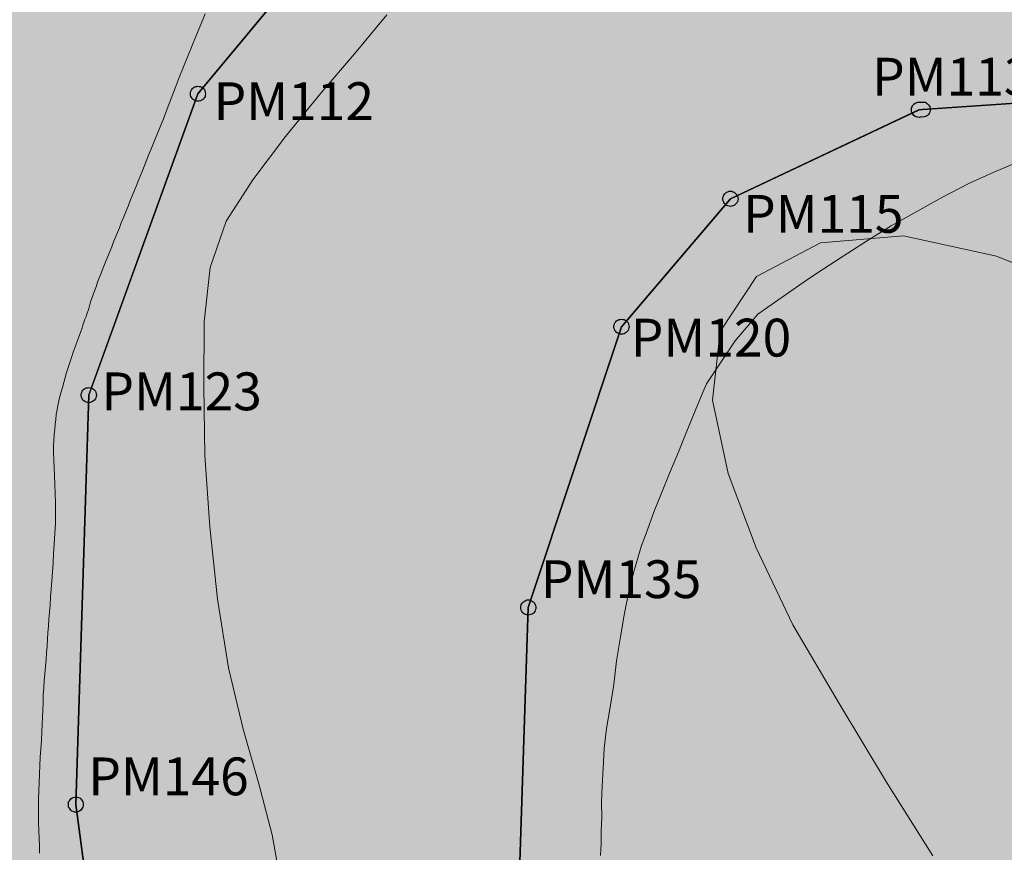
# Model space of a CAD drawing. Extents: x 497737 to 498987, y 1832160 to 1832970.
# Drawn here: x 498553 to 498592, y 1832743 to 1832777 of the extents above; entities that cross this region are included whole.
import ezdxf

# ---------------------------------------------------------------- set-up
doc = ezdxf.new("R2010")
doc.units = 0
doc.header["$MEASUREMENT"] = 0
for name, color, linetype in [('0BUFER', 7, 'Continuous'), ('0MM', 7, 'Continuous'), ('0TODAS1K', 7, 'Continuous'), ('0VERT1', 7, 'Continuous'), ('1VERTICE', 7, 'Continuous'), ('ARBOLES', 90, 'Continuous'), ('CURVA MAESTRA', 17, 'Continuous'), ('ESTERO', 7, 'Continuous')]:
    doc.layers.add(name, color=color, linetype=linetype)
doc.styles.add('WMF-Times New Roman0', font='TIMES.TTF')
doc.linetypes.add('ZIGZAG', pattern='A,0.00254,-5.08,[131,ltypeshp.shx,S=5.08,R=0,X=-5.08,Y=0],-10.16,[131,ltypeshp.shx,S=5.08,R=180,X=5.08,Y=0],-5.08', length=20.32254)

msp = doc.modelspace()

# ---------------------------------------------------------------- hatches: boundary and pattern name
at = {"linetype": 'Continuous'}
for color, points in [(131, [(498563.78, 1832680.89), (498567.23, 1832663.27), (498567.48, 1832654.16), (498569.33, 1832644.16), (498565.42, 1832631.63), (498559.84, 1832619.47), (498548.83, 1832608.04), (498544.08, 1832604.38), (498537.12, 1832602.55), (498523.21, 1832596.54), (498513.89, 1832594.36), (498504.85, 1832590.02), (498496.09, 1832587.38), (498472.79, 1832576.21), (498460.63, 1832573.62), (498440.65, 1832566.45), (498432.04, 1832564.15), (498415.95, 1832557.06), (498411.09, 1832553.64), (498398.26, 1832547.7), (498364.61, 1832528.01), (498348.49, 1832521.59), (498342.47, 1832519.93), (498318.52, 1832517.61), (498306.3, 1832518.99), (498263.82, 1832532.9), (498245.07, 1832540.78), (498237.38, 1832545.17), (498205.33, 1832574.71), (498198.5, 1832583.91), (498192.94, 1832589.52), (498191.06, 1832595.18), (498191.9, 1832597.54), (498194.76, 1832598.7), (498203.1, 1832595.28), (498225.09, 1832576.7), (498248.39, 1832562.48), (498261.73, 1832553.08), (498272.47, 1832550.39), (498284.62, 1832550.47), (498302.02, 1832555.62), (498298.08, 1832565.82), (498304.24, 1832580.69), (498325.6, 1832605.77), (498334.49, 1832613.84), (498342.72, 1832619.52), (498350.72, 1832627.3), (498381.34, 1832656.79), (498386.4, 1832665), (498394.29, 1832673.1), (498398.53, 1832673.95), (498408.17, 1832670.35), (498418.26, 1832668.04), (498427.16, 1832669.9), (498433.76, 1832673.13), (498440.83, 1832679.18), (498444.07, 1832684.27), (498455.36, 1832692.91), (498467.69, 1832704.24), (498477.34, 1832709.78), (498490.36, 1832719.26), (498497.83, 1832728.48), (498503.88, 1832737.72), (498509.62, 1832750.61), (498508.79, 1832759.19), (498510.04, 1832766.69), (498508.61, 1832778.05), (498507.78, 1832780.5), (498500.68, 1832789.71), (498489.98, 1832816.31), (498487.12, 1832826.66), (498485.55, 1832837.92), (498486.21, 1832843.78), (498490.17, 1832853.31), (498498.74, 1832864.06), (498510.53, 1832872.18), (498514.48, 1832873.77), (498548.06, 1832876.8), (498571.99, 1832881.92), (498590.99, 1832896.23), (498596.63, 1832898.75), (498606.09, 1832900.6), (498615.39, 1832909.31), (498628.49, 1832917.07), (498636.8, 1832925.13), (498620.57, 1832930.6), (498616.42, 1832927.51), (498608.18, 1832923.82), (498601.77, 1832919.94), (498595.55, 1832915.07), (498591.44, 1832910.67), (498580.28, 1832902.25), (498573.15, 1832897.29), (498563.42, 1832892.34), (498558.3, 1832890.7), (498549.54, 1832889.59), (498527.28, 1832891.41), (498516.36, 1832895.88), (498503.51, 1832906.61), (498471.53, 1832921.96), (498466.15, 1832925.71), (498465.81, 1832928.42), (498467.01, 1832931.4), (498469.52, 1832934.12), (498457.34, 1832934.12), (498449.26, 1832929.72), (498444.32, 1832928.62), (498439.4, 1832929.34), (498436.53, 1832927.06), (498437.13, 1832924.49), (498441.44, 1832920.76), (498476.95, 1832907.05), (498479.53, 1832905.06), (498482.22, 1832900.62), (498484.14, 1832894.3), (498479.09, 1832866.19), (498477.8, 1832853.47), (498477.1, 1832844.95), (498477.43, 1832837.57), (498480.33, 1832819.96), (498483.67, 1832812.75), (498497.75, 1832788.65), (498504.76, 1832778.51), (498507.87, 1832769.22), (498507.66, 1832760.67), (498506.08, 1832752.7), (498503.22, 1832743), (498499.14, 1832734.28), (498490.37, 1832726.11), (498483.49, 1832722.32), (498476.46, 1832716.93), (498467.82, 1832712.22), (498439.92, 1832688.09), (498433.54, 1832683.75), (498420.96, 1832679.63), (498412.97, 1832679.66), (498406.27, 1832682.12), (498397.69, 1832680.39), (498390.92, 1832683.08), (498389.37, 1832689), (498386.59, 1832709.46), (498383.72, 1832718.38), (498381.22, 1832731.07), (498380.91, 1832737.91), (498383.48, 1832747.48), (498382, 1832749.61), (498376.44, 1832752.65), (498370.82, 1832760.91), (498368.57, 1832762.59), (498366.6, 1832760.58), (498366.6, 1832759.37), (498370.36, 1832755.54), (498377.24, 1832746.05), (498368.51, 1832736), (498365.37, 1832734.05), (498355.26, 1832730.17), (498352.78, 1832727.89), (498352.42, 1832725.89), (498368.03, 1832733.23), (498369.84, 1832733.56), (498372.92, 1832732.2), (498376.21, 1832726.79), (498376.76, 1832719.41), (498381.6, 1832707.27), (498383.55, 1832698.28), (498385.01, 1832692.73), (498386.03, 1832683.37), (498385.2, 1832675.94), (498381.42, 1832667.96), (498367.78, 1832655.08), (498350.69, 1832640.93), (498345.79, 1832634.13), (498342.09, 1832631.89), (498336.61, 1832630.43), (498331.37, 1832623.47), (498326.4, 1832618.88), (498306.45, 1832604.37), (498301.98, 1832600.23), (498295.77, 1832591.11), (498292.81, 1832578.02), (498290.76, 1832573.74), (498283.07, 1832565.16), (498277.73, 1832562.16), (498273.39, 1832562.2), (498263.86, 1832564.03), (498254.33, 1832569.11), (498248.9, 1832573.75), (498237.63, 1832580.78), (498223.11, 1832593.2), (498215.91, 1832600.72), (498210.63, 1832604.07), (498200.15, 1832608.22), (498192.5, 1832609.72), (498182.53, 1832607.2), (498180.61, 1832607.67), (498172.88, 1832612.76), (498154.97, 1832628.39), (498122.25, 1832648.02), (498106.6, 1832654.73), (498105.04, 1832657.33), (498099.7, 1832656.34), (498085.4, 1832656.34), (498083.53, 1832626.17), (498086.43, 1832626.99), (498092.32, 1832625.77), (498105.23, 1832619.83), (498111.87, 1832622.49), (498116.94, 1832622.62), (498127, 1832618.53), (498138.36, 1832610.35), (498144.92, 1832607.32), (498154.1, 1832599.87), (498167.64, 1832582.22), (498172.9, 1832574.16), (498178.51, 1832568.78), (498187.95, 1832554.5), (498193.37, 1832550.06), (498202.31, 1832544.79), (498208.3, 1832539.24), (498243.59, 1832514.22), (498252.26, 1832510.39), (498265.8, 1832506.85), (498307.46, 1832491.01), (498314.36, 1832489.2), (498323.86, 1832488.68), (498332.4, 1832490.9), (498340.07, 1832493.94), (498349.87, 1832495.61), (498359.96, 1832499.16), (498395.01, 1832516.04), (498418.6, 1832533.54), (498440.84, 1832543.99), (498474.86, 1832554.14), (498483.05, 1832557.62), (498490.47, 1832562.15), (498515.66, 1832568.67), (498534.25, 1832574.85), (498564.58, 1832594.71), (498573.91, 1832606.72), (498580.84, 1832621.88), (498584.7, 1832636.74), (498586.16, 1832647.17), (498587.02, 1832663.21), (498583.86, 1832683.63), (498572.17, 1832735.42), (498572.75, 1832753.2), (498576.45, 1832764.34), (498580.77, 1832769.41), (498588.25, 1832772.94), (498604.11, 1832774.03), (498619.16, 1832771.69), (498629.48, 1832767.49), (498635.77, 1832763.18), (498641.25, 1832756.62), (498646.35, 1832745.02), (498650.33, 1832708.45), (498648.93, 1832692.94), (498645.88, 1832682.53), (498642.1, 1832662.67), (498637.77, 1832647.15), (498632.64, 1832618.9), (498627.28, 1832602.89), (498625.34, 1832593.23), (498623.86, 1832563.55), (498624.66, 1832548.91), (498626.78, 1832533.4), (498632.75, 1832514.17), (498647.71, 1832492.68), (498665.42, 1832474.45), (498672.99, 1832464.92), (498684.68, 1832454.06), (498694.7, 1832447.71), (498705.24, 1832436.89), (498709.85, 1832430.24), (498718.95, 1832421.32), (498723.83, 1832414.93), (498727.66, 1832408.11), (498726.08, 1832401.84), (498726.46, 1832396.23), (498725.37, 1832394.77), (498710.94, 1832390.21), (498700.72, 1832388.28), (498693.35, 1832389.27), (498686.42, 1832391.3), (498674.13, 1832392.11), (498658.66, 1832397.12), (498651.98, 1832396.81), (498645.47, 1832398.66), (498635.41, 1832395.83), (498633.76, 1832396.38), (498632.78, 1832398.81), (498631.29, 1832399.09), (498621.8, 1832395.72), (498615.91, 1832399.74), (498602.63, 1832401.58), (498595.38, 1832407.8), (498590.68, 1832409.99), (498578.26, 1832407.23), (498569.66, 1832407.82), (498551.98, 1832404.63), (498532.8, 1832397.63), (498520.27, 1832390.19), (498519.83, 1832388.19), (498521.74, 1832384.89), (498521.91, 1832382.54), (498525.2, 1832379.76), (498531.49, 1832377.39), (498539.55, 1832378.94), (498543.39, 1832378.45), (498556.77, 1832372.9), (498562.43, 1832367.61), (498566.62, 1832364.89), (498589.39, 1832355.25), (498599.52, 1832352.67), (498618.51, 1832345.59), (498629.53, 1832343.32), (498630.42, 1832343.83), (498630.34, 1832345.88), (498626.82, 1832353.75), (498626.5, 1832356.74), (498627.79, 1832360.7), (498630.94, 1832362.3), (498634.51, 1832361.69), (498652.62, 1832354.13), (498666.4, 1832345.79), (498677.96, 1832336.65), (498683.33, 1832329.41), (498685.65, 1832328.1), (498710.03, 1832324.82), (498726.21, 1832326.56), (498745.21, 1832325.3), (498752.71, 1832324), (498762.93, 1832320.05), (498773.01, 1832315), (498790.01, 1832308.67), (498798.77, 1832304.05), (498819.91, 1832302.65), (498825.25, 1832301.5), (498825.25, 1832396.63), (498807.65, 1832397.92), (498781.22, 1832395.19), (498776.43, 1832398.19), (498771.15, 1832398.73), (498768.9, 1832400.89), (498767.55, 1832405.1), (498763.49, 1832411.73), (498751.1, 1832418.9), (498737.55, 1832431.68), (498716.72, 1832453.78), (498700.47, 1832468.55), (498675.6, 1832493.29), (498654.01, 1832518.38), (498646.31, 1832532.28), (498643.2, 1832541.22), (498640.84, 1832565.51), (498643.36, 1832586.04), (498646.22, 1832596.06), (498648.22, 1832611.9), (498651.59, 1832627.61), (498655.03, 1832638.27), (498660.84, 1832671.33), (498667.94, 1832699.13), (498668.45, 1832703.46), (498668.57, 1832709.98), (498666.5, 1832722.01), (498667.84, 1832749.61), (498667.26, 1832755.55), (498664.25, 1832767.94), (498659.25, 1832776.19), (498651.77, 1832778.05), (498647.95, 1832785.36), (498644.74, 1832787.75), (498629.06, 1832794.34), (498624.11, 1832795.58), (498613.84, 1832796.35), (498607.89, 1832798), (498604.52, 1832797.26), (498598.31, 1832798.5), (498587.35, 1832798), (498581.29, 1832795.46), (498571.46, 1832787.79), (498559.65, 1832773.58), (498555.32, 1832761.63), (498554.8, 1832745.39), (498557.97, 1832721.63), (498559.21, 1832701.4)]), (254, [(498636.8, 1832925.13), (498655.59, 1832918.29), (498652.12, 1832912.27), (498642.42, 1832902.71), (498627.46, 1832893.22), (498618.94, 1832885.28), (498612.93, 1832881.81), (498601.22, 1832878.89), (498581.99, 1832864.6), (498576.17, 1832862.36), (498552.24, 1832857.25), (498519.62, 1832854.15), (498512.53, 1832849.27), (498507.56, 1832843.04), (498505.77, 1832838.73), (498506.75, 1832830.72), (498508.95, 1832822.73), (498518.21, 1832799.73), (498523.62, 1832792.7), (498526.71, 1832786.94), (498528.45, 1832780.55), (498529.88, 1832769.2), (498528.95, 1832758.49), (498529.31, 1832747.14), (498527.89, 1832742.49), (498520.61, 1832726.75), (498513.37, 1832715.9), (498502.13, 1832703.09), (498489.11, 1832693.61), (498479.58, 1832688.01), (498468.89, 1832678.18), (498459.03, 1832670.54), (498453.84, 1832664), (498445.29, 1832657.31), (498442.54, 1832655.16), (498431.25, 1832650.33), (498421.73, 1832648.34), (498414.79, 1832648.34), (498401.58, 1832651.5), (498395.22, 1832642.39), (498356.67, 1832605.19), (498346.95, 1832598.14), (498339.99, 1832591.82), (498321.51, 1832570.12), (498319.63, 1832565.56), (498321.72, 1832559.1), (498322.02, 1832555.62), (498320.82, 1832548.78), (498317.34, 1832542.77), (498312.23, 1832538.45), (498318.68, 1832537.72), (498338.82, 1832539.67), (498342.11, 1832540.58), (498355.8, 1832546.03), (498388.16, 1832564.96), (498401.05, 1832571.03), (498407.89, 1832575.37), (498423.98, 1832582.45), (498435.93, 1832585.76), (498453.86, 1832592.44), (498466.29, 1832595.28), (498487.45, 1832605.41), (498497.59, 1832608.72), (498509.34, 1832613.83), (498516.91, 1832615.6), (498535.45, 1832622.98), (498543.08, 1832630.9), (498548.76, 1832645.4), (498547.49, 1832653.59), (498547.27, 1832661.27), (498544.49, 1832676.99), (498539.69, 1832697.05), (498538.06, 1832719.7), (498534.98, 1832742.74), (498535.33, 1832762.26), (498536.51, 1832768.44), (498540.85, 1832780.39), (498544.27, 1832786.36), (498559.16, 1832803.56), (498568.99, 1832811.23), (498579.62, 1832816.44), (498583.88, 1832817.7), (498597.4, 1832818.48), (498611.36, 1832817.7), (498617.29, 1832816.15), (498628.98, 1832814.98), (498636.8, 1832812.78), (498652.49, 1832806.19), (498660.8, 1832800.68), (498665.35, 1832795.21), (498672.1, 1832791.51), (498676.35, 1832786.56), (498681.35, 1832778.3), (498683.68, 1832772.66), (498687.17, 1832757.47), (498687.69, 1832750.29), (498686.58, 1832723.24), (498688.57, 1832709.62), (498688.41, 1832702.49), (498687.81, 1832696.79), (498680.41, 1832667.12), (498674.72, 1832634.8), (498670.94, 1832622.43), (498667.96, 1832608.53), (498666.06, 1832593.54), (498663.02, 1832582.06), (498660.96, 1832565.26), (498662.88, 1832545.53), (498664.64, 1832540.46), (498670.51, 1832529.87), (498690.25, 1832506.92), (498714.26, 1832483.05), (498731.28, 1832467.5), (498751.7, 1832445.83), (498763.13, 1832435.04), (498776.35, 1832427.05), (498778.81, 1832424.59), (498783.9, 1832416.69), (498785.87, 1832415.77), (498809.11, 1832417.86), (498825.25, 1832416.64), (498825.25, 1832396.63), (498807.65, 1832397.92), (498781.22, 1832395.19), (498776.43, 1832398.19), (498771.15, 1832398.73), (498768.9, 1832400.89), (498767.55, 1832405.1), (498763.49, 1832411.73), (498751.1, 1832418.9), (498737.55, 1832431.68), (498716.72, 1832453.78), (498700.47, 1832468.55), (498675.6, 1832493.29), (498654.01, 1832518.38), (498646.31, 1832532.28), (498643.2, 1832541.22), (498640.84, 1832565.51), (498643.36, 1832586.04), (498646.22, 1832596.06), (498648.22, 1832611.9), (498651.59, 1832627.61), (498655.03, 1832638.27), (498660.84, 1832671.33), (498667.94, 1832699.13), (498668.45, 1832703.46), (498668.57, 1832709.98), (498666.5, 1832722.01), (498667.84, 1832749.61), (498667.26, 1832755.55), (498664.25, 1832767.94), (498659.25, 1832776.19), (498651.77, 1832778.05), (498647.95, 1832785.36), (498644.74, 1832787.75), (498629.06, 1832794.34), (498624.11, 1832795.58), (498613.84, 1832796.35), (498607.89, 1832798), (498604.52, 1832797.26), (498598.31, 1832798.5), (498587.35, 1832798), (498581.29, 1832795.46), (498571.46, 1832787.79), (498559.65, 1832773.58), (498555.32, 1832761.63), (498554.8, 1832745.39), (498557.97, 1832721.63), (498559.21, 1832701.4), (498563.78, 1832680.89), (498567.23, 1832663.27), (498567.48, 1832654.16), (498569.33, 1832644.16), (498565.42, 1832631.63), (498559.84, 1832619.47), (498548.83, 1832608.04), (498544.08, 1832604.38), (498537.12, 1832602.55), (498523.21, 1832596.54), (498513.89, 1832594.36), (498504.85, 1832590.02), (498496.09, 1832587.38), (498472.79, 1832576.21), (498460.63, 1832573.62), (498440.65, 1832566.45), (498432.04, 1832564.15), (498415.95, 1832557.06), (498411.09, 1832553.64), (498398.26, 1832547.7), (498364.61, 1832528.01), (498348.49, 1832521.59), (498342.47, 1832519.93), (498318.52, 1832517.61), (498306.3, 1832518.99), (498263.82, 1832532.9), (498251.3, 1832538.16), (498245.07, 1832540.78), (498237.38, 1832545.17), (498205.33, 1832574.71), (498198.5, 1832583.91), (498192.94, 1832589.52), (498191.06, 1832595.18), (498191.9, 1832597.54), (498194.76, 1832598.7), (498203.1, 1832595.28), (498225.09, 1832576.7), (498248.39, 1832562.48), (498261.73, 1832553.08), (498272.47, 1832550.39), (498284.62, 1832550.47), (498289.64, 1832551.96), (498302.02, 1832555.62), (498298.08, 1832565.82), (498304.24, 1832580.69), (498325.6, 1832605.77), (498334.49, 1832613.84), (498342.72, 1832619.52), (498381.34, 1832656.79), (498386.4, 1832665), (498394.29, 1832673.1), (498398.53, 1832673.95), (498408.17, 1832670.35), (498418.26, 1832668.04), (498423.67, 1832669.17), (498427.16, 1832669.9), (498433.76, 1832673.13), (498440.83, 1832679.18), (498444.07, 1832684.27), (498455.36, 1832692.91), (498467.69, 1832704.24), (498477.34, 1832709.78), (498490.36, 1832719.26), (498497.83, 1832728.48), (498503.88, 1832737.72), (498509.62, 1832750.61), (498508.79, 1832759.19), (498510.04, 1832766.69), (498508.61, 1832778.05), (498507.78, 1832780.5), (498500.68, 1832789.71), (498489.98, 1832816.31), (498487.12, 1832826.66), (498485.55, 1832837.92), (498486.21, 1832843.78), (498490.17, 1832853.31), (498498.74, 1832864.06), (498510.53, 1832872.18), (498514.48, 1832873.77), (498548.06, 1832876.8), (498571.99, 1832881.92), (498590.99, 1832896.23), (498596.63, 1832898.75), (498606.09, 1832900.6), (498615.39, 1832909.31), (498628.49, 1832917.07)]), (174, [(498559.65, 1832773.28), (498559.6, 1832773.28), (498559.55, 1832773.3), (498559.5, 1832773.32), (498559.46, 1832773.35), (498559.42, 1832773.38), (498559.39, 1832773.43), (498559.37, 1832773.47), (498559.35, 1832773.52), (498559.35, 1832773.58), (498559.35, 1832773.63), (498559.37, 1832773.68), (498559.39, 1832773.73), (498559.42, 1832773.77), (498559.46, 1832773.81), (498559.5, 1832773.84), (498559.55, 1832773.86), (498559.6, 1832773.87), (498559.65, 1832773.88), (498559.7, 1832773.87), (498559.75, 1832773.86), (498559.8, 1832773.84), (498559.84, 1832773.81), (498559.88, 1832773.77), (498559.91, 1832773.73), (498559.93, 1832773.68), (498559.94, 1832773.63), (498559.95, 1832773.58), (498559.94, 1832773.52), (498559.93, 1832773.47), (498559.91, 1832773.43), (498559.88, 1832773.38), (498559.84, 1832773.35), (498559.8, 1832773.32), (498559.75, 1832773.3), (498559.7, 1832773.28)]), (174, [(498588.25, 1832772.64), (498588.19, 1832772.65), (498588.14, 1832772.66), (498588.1, 1832772.68), (498588.05, 1832772.71), (498588.02, 1832772.75), (498587.99, 1832772.79), (498587.96, 1832772.84), (498587.95, 1832772.89), (498587.95, 1832772.94), (498587.95, 1832773), (498587.96, 1832773.05), (498587.99, 1832773.09), (498588.02, 1832773.14), (498588.05, 1832773.17), (498588.1, 1832773.2), (498588.14, 1832773.22), (498588.19, 1832773.24), (498588.25, 1832773.24), (498588.3, 1832773.24), (498588.34, 1832773.25), (498588.39, 1832773.25), (498588.45, 1832773.25), (498588.5, 1832773.24), (498588.54, 1832773.21), (498588.59, 1832773.18), (498588.62, 1832773.15), (498588.65, 1832773.1), (498588.68, 1832773.06), (498588.69, 1832773.01), (498588.69, 1832772.95), (498588.69, 1832772.9), (498588.68, 1832772.85), (498588.65, 1832772.8), (498588.62, 1832772.76), (498588.59, 1832772.72), (498588.54, 1832772.69), (498588.5, 1832772.67), (498588.45, 1832772.66), (498588.39, 1832772.65), (498588.34, 1832772.66), (498588.3, 1832772.65)]), (174, [(498580.77, 1832769.11), (498580.72, 1832769.12), (498580.67, 1832769.13), (498580.62, 1832769.15), (498580.58, 1832769.18), (498580.54, 1832769.22), (498580.51, 1832769.26), (498580.49, 1832769.31), (498580.47, 1832769.36), (498580.47, 1832769.41), (498580.47, 1832769.46), (498580.49, 1832769.51), (498580.51, 1832769.56), (498580.54, 1832769.6), (498580.58, 1832769.64), (498580.62, 1832769.67), (498580.67, 1832769.69), (498580.72, 1832769.71), (498580.77, 1832769.71), (498580.82, 1832769.71), (498580.87, 1832769.69), (498580.92, 1832769.67), (498580.96, 1832769.64), (498581, 1832769.6), (498581.03, 1832769.56), (498581.05, 1832769.51), (498581.06, 1832769.46), (498581.07, 1832769.41), (498581.06, 1832769.36), (498581.05, 1832769.31), (498581.03, 1832769.26), (498581, 1832769.22), (498580.96, 1832769.18), (498580.92, 1832769.15), (498580.87, 1832769.13), (498580.82, 1832769.12)]), (174, [(498576.45, 1832764.04), (498576.39, 1832764.04), (498576.34, 1832764.06), (498576.3, 1832764.08), (498576.25, 1832764.11), (498576.22, 1832764.15), (498576.19, 1832764.19), (498576.17, 1832764.24), (498576.15, 1832764.29), (498576.15, 1832764.34), (498576.15, 1832764.39), (498576.17, 1832764.44), (498576.19, 1832764.49), (498576.22, 1832764.53), (498576.25, 1832764.57), (498576.3, 1832764.6), (498576.34, 1832764.62), (498576.39, 1832764.63), (498576.45, 1832764.64), (498576.5, 1832764.63), (498576.55, 1832764.62), (498576.6, 1832764.6), (498576.64, 1832764.57), (498576.68, 1832764.53), (498576.71, 1832764.49), (498576.73, 1832764.44), (498576.74, 1832764.39), (498576.75, 1832764.34), (498576.74, 1832764.29), (498576.73, 1832764.24), (498576.71, 1832764.19), (498576.68, 1832764.15), (498576.64, 1832764.11), (498576.6, 1832764.08), (498576.55, 1832764.06), (498576.5, 1832764.04)]), (174, [(498555.32, 1832761.33), (498555.27, 1832761.33), (498555.22, 1832761.35), (498555.17, 1832761.37), (498555.13, 1832761.4), (498555.09, 1832761.43), (498555.06, 1832761.48), (498555.04, 1832761.52), (498555.02, 1832761.57), (498555.02, 1832761.63), (498555.02, 1832761.68), (498555.04, 1832761.73), (498555.06, 1832761.78), (498555.09, 1832761.82), (498555.13, 1832761.86), (498555.17, 1832761.89), (498555.22, 1832761.91), (498555.27, 1832761.92), (498555.32, 1832761.93), (498555.37, 1832761.92), (498555.42, 1832761.91), (498555.47, 1832761.89), (498555.51, 1832761.86), (498555.55, 1832761.82), (498555.58, 1832761.78), (498555.6, 1832761.73), (498555.61, 1832761.68), (498555.62, 1832761.63), (498555.61, 1832761.57), (498555.6, 1832761.52), (498555.58, 1832761.48), (498555.55, 1832761.43), (498555.51, 1832761.4), (498555.47, 1832761.37), (498555.42, 1832761.35), (498555.37, 1832761.33)]), (174, [(498572.75, 1832752.9), (498572.7, 1832752.91), (498572.65, 1832752.92), (498572.6, 1832752.94), (498572.56, 1832752.97), (498572.52, 1832753.01), (498572.49, 1832753.05), (498572.47, 1832753.1), (498572.46, 1832753.15), (498572.45, 1832753.2), (498572.46, 1832753.26), (498572.47, 1832753.31), (498572.49, 1832753.35), (498572.52, 1832753.4), (498572.56, 1832753.43), (498572.6, 1832753.46), (498572.65, 1832753.48), (498572.7, 1832753.5), (498572.75, 1832753.5), (498572.8, 1832753.5), (498572.85, 1832753.48), (498572.9, 1832753.46), (498572.94, 1832753.43), (498572.98, 1832753.4), (498573.01, 1832753.35), (498573.03, 1832753.31), (498573.05, 1832753.26), (498573.05, 1832753.2), (498573.05, 1832753.15), (498573.03, 1832753.1), (498573.01, 1832753.05), (498572.98, 1832753.01), (498572.94, 1832752.97), (498572.9, 1832752.94), (498572.85, 1832752.92), (498572.8, 1832752.91)]), (174, [(498554.8, 1832745.09), (498554.75, 1832745.09), (498554.7, 1832745.11), (498554.65, 1832745.13), (498554.61, 1832745.16), (498554.58, 1832745.2), (498554.55, 1832745.24), (498554.52, 1832745.29), (498554.51, 1832745.34), (498554.51, 1832745.39), (498554.51, 1832745.44), (498554.52, 1832745.49), (498554.55, 1832745.54), (498554.58, 1832745.58), (498554.61, 1832745.62), (498554.66, 1832745.65), (498554.7, 1832745.67), (498554.75, 1832745.68), (498554.8, 1832745.69), (498554.86, 1832745.68), (498554.91, 1832745.67), (498554.96, 1832745.65), (498555, 1832745.62), (498555.03, 1832745.58), (498555.06, 1832745.54), (498555.09, 1832745.49), (498555.1, 1832745.44), (498555.1, 1832745.39), (498555.1, 1832745.34), (498555.09, 1832745.29), (498555.06, 1832745.24), (498555.03, 1832745.2), (498555, 1832745.16), (498554.95, 1832745.13), (498554.91, 1832745.11), (498554.86, 1832745.09)])]:
    msp.add_hatch(color=color, dxfattribs=at).paths.add_polyline_path(points)
h = msp.add_hatch(color=254, dxfattribs=at)
h.paths.add_polyline_path([(498645.37, 1832330.98), (498647.66, 1832333.75), (498655, 1832329.32), (498658.47, 1832326.55), (498650.87, 1832328.75)], flags=16)
h.paths.add_polyline_path([(498083.53, 1832626.17), (498086.43, 1832626.99), (498092.32, 1832625.77), (498105.23, 1832619.83), (498111.87, 1832622.49), (498116.94, 1832622.62), (498127, 1832618.53), (498138.36, 1832610.35), (498144.92, 1832607.32), (498154.1, 1832599.87), (498167.64, 1832582.22), (498172.9, 1832574.16), (498178.51, 1832568.78), (498187.95, 1832554.5), (498193.37, 1832550.06), (498202.31, 1832544.79), (498208.3, 1832539.24), (498243.59, 1832514.22), (498252.26, 1832510.39), (498265.8, 1832506.85), (498307.46, 1832491.01), (498314.36, 1832489.2), (498323.86, 1832488.68), (498332.4, 1832490.9), (498340.07, 1832493.94), (498349.87, 1832495.61), (498359.96, 1832499.16), (498395.01, 1832516.04), (498418.6, 1832533.54), (498440.84, 1832543.99), (498474.86, 1832554.14), (498483.05, 1832557.62), (498490.47, 1832562.15), (498515.66, 1832568.67), (498534.25, 1832574.85), (498558.06, 1832590.44), (498564.58, 1832594.71), (498573.91, 1832606.72), (498580.84, 1832621.88), (498584.7, 1832636.74), (498586.16, 1832647.17), (498587.02, 1832663.21), (498583.86, 1832683.63), (498572.17, 1832735.42), (498572.75, 1832753.2), (498576.45, 1832764.34), (498580.77, 1832769.41), (498588.25, 1832772.94), (498588.39, 1832772.95), (498604.11, 1832774.03), (498619.16, 1832771.69), (498629.48, 1832767.49), (498635.77, 1832763.18), (498641.25, 1832756.62), (498646.35, 1832745.02), (498650.33, 1832708.45), (498648.93, 1832692.94), (498645.88, 1832682.53), (498642.1, 1832662.67), (498637.77, 1832647.15), (498632.64, 1832618.9), (498627.28, 1832602.89), (498625.34, 1832593.23), (498623.86, 1832563.55), (498624.66, 1832548.91), (498626.78, 1832533.4), (498632.75, 1832514.17), (498647.71, 1832492.68), (498665.42, 1832474.45), (498672.99, 1832464.92), (498684.68, 1832454.06), (498694.7, 1832447.71), (498705.24, 1832436.89), (498709.85, 1832430.24), (498718.95, 1832421.32), (498723.83, 1832414.93), (498727.66, 1832408.11), (498726.08, 1832401.84), (498726.46, 1832396.23), (498725.37, 1832394.77), (498710.94, 1832390.21), (498700.72, 1832388.28), (498693.35, 1832389.27), (498686.42, 1832391.3), (498674.13, 1832392.11), (498658.66, 1832397.12), (498651.98, 1832396.81), (498645.47, 1832398.66), (498635.41, 1832395.83), (498633.76, 1832396.38), (498632.78, 1832398.81), (498631.29, 1832399.09), (498621.8, 1832395.72), (498615.91, 1832399.74), (498602.63, 1832401.58), (498597, 1832406.42), (498595.38, 1832407.8), (498590.68, 1832409.99), (498578.26, 1832407.23), (498569.66, 1832407.82), (498551.98, 1832404.63), (498532.8, 1832397.63), (498520.27, 1832390.19), (498519.83, 1832388.19), (498521.74, 1832384.89), (498521.91, 1832382.54), (498525.2, 1832379.76), (498531.49, 1832377.39), (498539.55, 1832378.94), (498543.39, 1832378.45), (498556.77, 1832372.9), (498562.43, 1832367.61), (498566.62, 1832364.89), (498589.39, 1832355.25), (498599.52, 1832352.67), (498618.51, 1832345.59), (498622.81, 1832344.7), (498629.53, 1832343.32), (498630.42, 1832343.83), (498630.34, 1832345.88), (498626.82, 1832353.75), (498626.5, 1832356.74), (498627.79, 1832360.7), (498630.94, 1832362.3), (498634.51, 1832361.69), (498652.62, 1832354.13), (498666.4, 1832345.79), (498677.96, 1832336.65), (498683.33, 1832329.41), (498685.65, 1832328.1), (498710.03, 1832324.82), (498726.21, 1832326.56), (498745.21, 1832325.3), (498752.71, 1832324), (498762.93, 1832320.05), (498773.01, 1832315), (498787.26, 1832309.69), (498790.01, 1832308.67), (498798.77, 1832304.05), (498819.91, 1832302.65), (498825.25, 1832301.5), (498825.25, 1832281.03), (498817.12, 1832282.8), (498793.21, 1832284.38), (498781.83, 1832290.38), (498765.01, 1832296.63), (498754.82, 1832301.74), (498747.34, 1832304.63), (498742.84, 1832305.41), (498726.62, 1832306.49), (498717.68, 1832305.53), (498722.65, 1832303.5), (498730.49, 1832299.29), (498739.83, 1832295.75), (498751.4, 1832293.37), (498764.56, 1832288.85), (498775.95, 1832289.89), (498787.18, 1832285.35), (498790.48, 1832283.35), (498799.29, 1832282.66), (498813.95, 1832278.3), (498825.25, 1832273.17), (498825.25, 1832251.21), (498806.94, 1832259.52), (498795.62, 1832262.88), (498784.17, 1832263.78), (498778.18, 1832267.41), (498772.94, 1832269.53), (498764.16, 1832268.73), (498761.07, 1832269.14), (498746.25, 1832274.01), (498734.23, 1832276.48), (498722.17, 1832281.06), (498714.12, 1832285.38), (498696.9, 1832292.4), (498684.61, 1832296.01), (498680.31, 1832296.83), (498672.83, 1832298.25), (498657.45, 1832306.49), (498644.48, 1832309.72), (498611.68, 1832323.21), (498602.25, 1832325.71), (498592.79, 1832329.5), (498584.04, 1832331.74), (498578, 1832331.79), (498546.63, 1832342.54), (498522.97, 1832353.08), (498511.02, 1832361.88), (498507.75, 1832362.66), (498499.97, 1832362.21), (498494.9, 1832365.46), (498489.15, 1832369.16), (498474.86, 1832371.54), (498470.86, 1832374.42), (498450.61, 1832382.62), (498429.35, 1832386.21), (498420.85, 1832386.06), (498413.14, 1832389.94), (498402.67, 1832388.35), (498397.3, 1832389.32), (498384.48, 1832394.83), (498375.8, 1832401.78), (498364.16, 1832408.08), (498359.47, 1832408.88), (498350.86, 1832407.75), (498338.35, 1832412.5), (498330.86, 1832416.96), (498323.2, 1832417.34), (498307.66, 1832424.12), (498295.49, 1832431.75), (498263.63, 1832444.57), (498243.45, 1832451.49), (498205.14, 1832462.19), (498191.82, 1832467.39), (498185.34, 1832468.75), (498181.93, 1832468.54), (498178.25, 1832469.78), (498177.75, 1832470.74), (498174.03, 1832471.64), (498171.8, 1832471.6), (498166.29, 1832467.64), (498163.66, 1832467.4), (498162.51, 1832468.99), (498160.8, 1832475.29), (498156.17, 1832476.96), (498153.46, 1832476.68), (498143.9, 1832472.61), (498141.14, 1832473.37), (498134.94, 1832476.9), (498131.81, 1832482.71), (498123.93, 1832482.23), (498096.7, 1832492.68), (498083.38, 1832495.72), (498066.25, 1832501.94), (498057.6, 1832505.74), (498047.13, 1832512.38), (498020.38, 1832524.51), (497979.54, 1832540.61), (497963.48, 1832545), (497952.98, 1832549.28), (497944.98, 1832553.18), (497911.06, 1832569.72), (497887.36, 1832576.93), (497848.34, 1832591.93), (497831.78, 1832596.73), (497815.76, 1832599.35), (497793.06, 1832606.44), (497784.58, 1832610.67), (497780.54, 1832611.08), (497760.25, 1832618.86), (497760.25, 1832640.28), (497785.22, 1832630.71), (497790.25, 1832630.2), (497800.55, 1832625.05), (497820.37, 1832618.86), (497836.19, 1832616.27), (497854.72, 1832610.9), (497893.86, 1832595.85), (497918.39, 1832588.4), (497951.28, 1832572.36), (497961.14, 1832567.55), (497969.91, 1832563.98), (497985.86, 1832559.62), (498028.18, 1832542.93), (498056.66, 1832530.01), (498067.03, 1832523.44), (498073.69, 1832520.51), (498089.04, 1832514.94), (498102.54, 1832511.86), (498127.04, 1832502.46), (498131.97, 1832502.66), (498138.67, 1832501.51), (498144.55, 1832498.12), (498147.17, 1832495.58), (498154.34, 1832496.83), (498158.68, 1832497.31), (498167.98, 1832494.17), (498172.35, 1832491.54), (498178.82, 1832491.14), (498186.63, 1832488.51), (498191.29, 1832488.03), (498197.55, 1832486.62), (498211.49, 1832481.18), (498249.39, 1832470.59), (498270.61, 1832463.32), (498304.61, 1832449.64), (498316.13, 1832442.42), (498327.85, 1832437.13), (498336.82, 1832436.68), (498347.08, 1832430.58), (498353.26, 1832428.23), (498359.85, 1832429.1), (498370.77, 1832427.25), (498386.91, 1832418.52), (498394.87, 1832412.13), (498402.96, 1832408.62), (498416.45, 1832410.67), (498425.44, 1832406.14), (498430.85, 1832406.24), (498456.09, 1832401.98), (498480.58, 1832392.05), (498482.74, 1832390.5), (498496.5, 1832388.2), (498500.16, 1832385.85), (498500.14, 1832391.66), (498502.95, 1832400.19), (498507.42, 1832405.51), (498522.6, 1832414.82), (498548.43, 1832424.31), (498566.11, 1832427.5), (498576.74, 1832427.38), (498587.2, 1832429.68), (498594.15, 1832429.68), (498603.8, 1832425.95), (498611.2, 1832420.58), (498619.38, 1832419.43), (498624.27, 1832417.82), (498631.29, 1832419.09), (498639.29, 1832417.7), (498645.47, 1832418.66), (498648.94, 1832418.35), (498654.3, 1832416.94), (498662.14, 1832416.82), (498677.93, 1832411.9), (498687.74, 1832411.25), (498700.19, 1832408.53), (498702.9, 1832409.04), (498695.84, 1832415.96), (498689.75, 1832424.14), (498682.02, 1832432.07), (498671.06, 1832439.41), (498659.37, 1832450.27), (498650.38, 1832461.23), (498631.3, 1832481.25), (498616.33, 1832502.74), (498613.65, 1832508.24), (498607.68, 1832527.47), (498604.89, 1832545.92), (498604.84, 1832546.21), (498603.89, 1832562.45), (498605.73, 1832597.15), (498608.31, 1832609.24), (498613.22, 1832623.89), (498618.1, 1832650.72), (498622.61, 1832667.23), (498626.24, 1832686.27), (498629.19, 1832696.69), (498630.23, 1832708.26), (498626.8, 1832739.79), (498625.61, 1832742.49), (498624.08, 1832745.98), (498619.95, 1832749.77), (498613.78, 1832752.28), (498603.25, 1832753.92), (498593.85, 1832753.28), (498592.65, 1832749.65), (498592.24, 1832737.17), (498603.24, 1832688.57), (498606.78, 1832666.26), (498605.97, 1832644.39), (498604.06, 1832631.72), (498600.2, 1832616.86), (498592.1, 1832598.4), (498580.38, 1832582.44), (498575.53, 1832577.97), (498545.2, 1832558.12), (498540.56, 1832555.88), (498521.97, 1832549.7), (498498.35, 1832543.53), (498490.88, 1832539.22), (498482.69, 1832535.74), (498448, 1832525.25), (498428.91, 1832516.28), (498403.69, 1832498.03), (498366.59, 1832480.29), (498356.5, 1832476.74), (498345.49, 1832474.58), (498328.91, 1832469.32), (498322.77, 1832468.7), (498313.27, 1832469.22), (498300.35, 1832472.31), (498259.7, 1832487.78), (498244.17, 1832492.1), (498232.02, 1832497.91), (498194.79, 1832524.27), (498192.26, 1832527.58), (498180.86, 1832534.39), (498175.27, 1832539.04), (498171.26, 1832543.48), (498163.06, 1832555.89), (498156.14, 1832563.24), (498139.66, 1832585.83), (498134.26, 1832590.22), (498126.69, 1832594.12), (498117.25, 1832600.9), (498114.53, 1832602.01), (498108.71, 1832600.14), (498101.76, 1832600.14), (498086.73, 1832606.32), (498081.49, 1832605.55), (498070.57, 1832606.66), (498067.55, 1832606.97), (498057.04, 1832605.02), (498050.4, 1832605.92), (498021.36, 1832601.03), (498017.64, 1832599.21), (498010.79, 1832598), (498007.32, 1832598.31), (498001.93, 1832600.15), (497961.88, 1832597.56), (497930.43, 1832598.66), (497924.36, 1832599.85), (497916.01, 1832603.29), (497908.75, 1832608.41), (497890.33, 1832612.41), (497874.45, 1832618.24), (497868.82, 1832621.48), (497859.07, 1832629.91), (497855.46, 1832634.21), (497851.17, 1832641.27), (497846.35, 1832656.97), (497841.96, 1832680.64), (497841.75, 1832686.52), (497844.78, 1832708.45), (497849.85, 1832722.43), (497854.64, 1832739.41), (497879.12, 1832798.63), (497886.91, 1832817.48), (497872.44, 1832811.3), (497842.49, 1832793.67), (497827.03, 1832783.58), (497812.27, 1832778.55), (497800.72, 1832777.26), (497785.87, 1832777.35), (497769.79, 1832773.83), (497763.81, 1832773.44), (497760.25, 1832773.88), (497760.25, 1832793.82), (497765.51, 1832793.37), (497783.77, 1832797.36), (497800.84, 1832797.26), (497809.74, 1832798.39), (497819.91, 1832802.27), (497831.66, 1832810.5), (497863.4, 1832829.19), (497881.99, 1832837.12), (497891.66, 1832840.07), (497899.86, 1832837.96), (497902.88, 1832834.64), (497906.74, 1832827.65), (497908.45, 1832822.2), (497908.15, 1832816.5), (497900.59, 1832798.21), (497873.13, 1832731.77), (497868.93, 1832716.38), (497863.58, 1832701.62), (497861.63, 1832684.28), (497866.01, 1832660.62), (497868.73, 1832650.83), (497870.78, 1832647.07), (497874.39, 1832642.77), (497881.48, 1832636.96), (497897.11, 1832631.09), (497897.78, 1832630.96), (497912.14, 1832628.39), (497917.66, 1832626.49), (497920.61, 1832624.87), (497923.66, 1832621.76), (497931.2, 1832618.64), (497960.59, 1832617.52), (498007.42, 1832620.55), (498010.79, 1832618), (498013.95, 1832620.06), (498050.62, 1832626.24), (498057.04, 1832625.02), (498063.84, 1832626.9), (498068.47, 1832627), (498081.49, 1832625.55)])

# ---------------------------------------------------------------- linework, layer by layer
at = {"layer": '0BUFER'}
for points in [[(498571.46, 1832787.79), (498559.65, 1832773.58), (498555.32, 1832761.63), (498554.8, 1832745.39), (498557.97, 1832721.63), (498559.21, 1832701.4), (498563.78, 1832680.89), (498567.23, 1832663.27), (498567.48, 1832654.16), (498569.33, 1832644.16), (498565.42, 1832631.63), (498559.84, 1832619.47), (498548.83, 1832608.04), (498544.08, 1832604.38), (498537.12, 1832602.55), (498523.21, 1832596.54), (498513.89, 1832594.36), (498504.85, 1832590.02), (498496.09, 1832587.38), (498472.79, 1832576.21), (498460.63, 1832573.62), (498440.65, 1832566.45), (498432.04, 1832564.15), (498415.95, 1832557.06)], [(498483.05, 1832557.62), (498490.47, 1832562.15), (498515.66, 1832568.67), (498534.25, 1832574.85), (498558.06, 1832590.44), (498564.58, 1832594.71), (498573.91, 1832606.72), (498580.84, 1832621.88), (498584.7, 1832636.74), (498586.16, 1832647.17), (498587.02, 1832663.21), (498583.86, 1832683.63), (498572.17, 1832735.42), (498572.75, 1832753.2), (498576.45, 1832764.34), (498580.77, 1832769.41), (498588.25, 1832772.94), (498588.39, 1832772.95), (498604.11, 1832774.03)]]:
    msp.add_lwpolyline(points, dxfattribs=at)
at = {"layer": '0MM', "linetype": 'Continuous', "lineweight": 20, "ltscale": 0.09}
for points in [[(498559.65, 1832773.58), (498571.46, 1832787.79)], [(498604.11, 1832774.03), (498588.39, 1832772.95)], [(498555.32, 1832761.63), (498559.65, 1832773.58)], [(498588.25, 1832772.94), (498580.77, 1832769.41)], [(498588.39, 1832772.95), (498588.25, 1832772.94)], [(498580.77, 1832769.41), (498576.45, 1832764.34)], [(498576.45, 1832764.34), (498572.75, 1832753.2)], [(498554.8, 1832745.39), (498555.32, 1832761.63)], [(498572.75, 1832753.2), (498572.17, 1832735.42)], [(498557.97, 1832721.63), (498554.8, 1832745.39)]]:
    msp.add_lwpolyline(points, dxfattribs=at)
at = {"layer": '0TODAS1K', "elevation": 0.007}
for points in [[(498559.649, 1832773.577), (498571.461, 1832787.791)], [(498604.113, 1832774.027), (498588.394, 1832772.953)], [(498555.318, 1832761.627), (498559.649, 1832773.577)], [(498588.246, 1832772.943), (498580.768, 1832769.412)], [(498588.394, 1832772.953), (498588.246, 1832772.943)], [(498580.768, 1832769.412), (498576.447, 1832764.338)], [(498576.447, 1832764.338), (498572.751, 1832753.203)], [(498554.805, 1832745.388), (498555.318, 1832761.627)], [(498572.751, 1832753.203), (498572.167, 1832735.417)], [(498557.975, 1832721.63), (498554.805, 1832745.388)]]:
    msp.add_lwpolyline(points, dxfattribs=at)
at = {"layer": '0VERT1', "color": 174}
for points in [[(498559.65, 1832773.28), (498559.6, 1832773.28), (498559.55, 1832773.3), (498559.5, 1832773.32), (498559.46, 1832773.35), (498559.42, 1832773.38), (498559.39, 1832773.43), (498559.37, 1832773.47), (498559.35, 1832773.52), (498559.35, 1832773.58), (498559.35, 1832773.63), (498559.37, 1832773.68), (498559.39, 1832773.73), (498559.42, 1832773.77), (498559.46, 1832773.81), (498559.5, 1832773.84), (498559.55, 1832773.86), (498559.6, 1832773.87), (498559.65, 1832773.88), (498559.7, 1832773.87), (498559.75, 1832773.86), (498559.8, 1832773.84), (498559.84, 1832773.81), (498559.88, 1832773.77), (498559.91, 1832773.73), (498559.93, 1832773.68), (498559.94, 1832773.63), (498559.95, 1832773.58), (498559.94, 1832773.52), (498559.93, 1832773.47), (498559.91, 1832773.43), (498559.88, 1832773.38), (498559.84, 1832773.35), (498559.8, 1832773.32), (498559.75, 1832773.3), (498559.7, 1832773.28), (498559.65, 1832773.28)], [(498588.25, 1832772.64), (498588.19, 1832772.65), (498588.14, 1832772.66), (498588.1, 1832772.68), (498588.05, 1832772.71), (498588.02, 1832772.75), (498587.99, 1832772.79), (498587.96, 1832772.84), (498587.95, 1832772.89), (498587.95, 1832772.94), (498587.95, 1832773), (498587.96, 1832773.05), (498587.99, 1832773.09), (498588.02, 1832773.14), (498588.05, 1832773.17), (498588.1, 1832773.2), (498588.14, 1832773.22), (498588.19, 1832773.24), (498588.25, 1832773.24), (498588.3, 1832773.24), (498588.3, 1832773.24), (498588.34, 1832773.25), (498588.39, 1832773.25), (498588.45, 1832773.25), (498588.5, 1832773.24), (498588.54, 1832773.21), (498588.59, 1832773.18), (498588.62, 1832773.15), (498588.65, 1832773.1), (498588.68, 1832773.06), (498588.69, 1832773.01), (498588.69, 1832772.95), (498588.69, 1832772.9), (498588.68, 1832772.85), (498588.65, 1832772.8), (498588.62, 1832772.76), (498588.59, 1832772.72), (498588.54, 1832772.69), (498588.5, 1832772.67), (498588.45, 1832772.66), (498588.39, 1832772.65), (498588.34, 1832772.66), (498588.34, 1832772.66), (498588.3, 1832772.65), (498588.25, 1832772.64)], [(498580.77, 1832769.11), (498580.72, 1832769.12), (498580.67, 1832769.13), (498580.62, 1832769.15), (498580.58, 1832769.18), (498580.54, 1832769.22), (498580.51, 1832769.26), (498580.49, 1832769.31), (498580.47, 1832769.36), (498580.47, 1832769.41), (498580.47, 1832769.46), (498580.49, 1832769.51), (498580.51, 1832769.56), (498580.54, 1832769.6), (498580.58, 1832769.64), (498580.62, 1832769.67), (498580.67, 1832769.69), (498580.72, 1832769.71), (498580.77, 1832769.71), (498580.82, 1832769.71), (498580.87, 1832769.69), (498580.92, 1832769.67), (498580.96, 1832769.64), (498581, 1832769.6), (498581.03, 1832769.56), (498581.05, 1832769.51), (498581.06, 1832769.46), (498581.07, 1832769.41), (498581.06, 1832769.36), (498581.05, 1832769.31), (498581.03, 1832769.26), (498581, 1832769.22), (498580.96, 1832769.18), (498580.92, 1832769.15), (498580.87, 1832769.13), (498580.82, 1832769.12), (498580.77, 1832769.11)], [(498576.45, 1832764.04), (498576.39, 1832764.04), (498576.34, 1832764.06), (498576.3, 1832764.08), (498576.25, 1832764.11), (498576.22, 1832764.15), (498576.19, 1832764.19), (498576.17, 1832764.24), (498576.15, 1832764.29), (498576.15, 1832764.34), (498576.15, 1832764.39), (498576.17, 1832764.44), (498576.19, 1832764.49), (498576.22, 1832764.53), (498576.25, 1832764.57), (498576.3, 1832764.6), (498576.34, 1832764.62), (498576.39, 1832764.63), (498576.45, 1832764.64), (498576.5, 1832764.63), (498576.55, 1832764.62), (498576.6, 1832764.6), (498576.64, 1832764.57), (498576.68, 1832764.53), (498576.71, 1832764.49), (498576.73, 1832764.44), (498576.74, 1832764.39), (498576.75, 1832764.34), (498576.74, 1832764.29), (498576.73, 1832764.24), (498576.71, 1832764.19), (498576.68, 1832764.15), (498576.64, 1832764.11), (498576.6, 1832764.08), (498576.55, 1832764.06), (498576.5, 1832764.04), (498576.45, 1832764.04)], [(498555.32, 1832761.33), (498555.27, 1832761.33), (498555.22, 1832761.35), (498555.17, 1832761.37), (498555.13, 1832761.4), (498555.09, 1832761.43), (498555.06, 1832761.48), (498555.04, 1832761.52), (498555.02, 1832761.57), (498555.02, 1832761.63), (498555.02, 1832761.68), (498555.04, 1832761.73), (498555.06, 1832761.78), (498555.09, 1832761.82), (498555.13, 1832761.86), (498555.17, 1832761.89), (498555.22, 1832761.91), (498555.27, 1832761.92), (498555.32, 1832761.93), (498555.37, 1832761.92), (498555.42, 1832761.91), (498555.47, 1832761.89), (498555.51, 1832761.86), (498555.55, 1832761.82), (498555.58, 1832761.78), (498555.6, 1832761.73), (498555.61, 1832761.68), (498555.62, 1832761.63), (498555.61, 1832761.57), (498555.6, 1832761.52), (498555.58, 1832761.48), (498555.55, 1832761.43), (498555.51, 1832761.4), (498555.47, 1832761.37), (498555.42, 1832761.35), (498555.37, 1832761.33), (498555.32, 1832761.33)], [(498572.75, 1832752.9), (498572.7, 1832752.91), (498572.65, 1832752.92), (498572.6, 1832752.94), (498572.56, 1832752.97), (498572.52, 1832753.01), (498572.49, 1832753.05), (498572.47, 1832753.1), (498572.46, 1832753.15), (498572.45, 1832753.2), (498572.46, 1832753.26), (498572.47, 1832753.31), (498572.49, 1832753.35), (498572.52, 1832753.4), (498572.56, 1832753.43), (498572.6, 1832753.46), (498572.65, 1832753.48), (498572.7, 1832753.5), (498572.75, 1832753.5), (498572.8, 1832753.5), (498572.85, 1832753.48), (498572.9, 1832753.46), (498572.94, 1832753.43), (498572.98, 1832753.4), (498573.01, 1832753.35), (498573.03, 1832753.31), (498573.05, 1832753.26), (498573.05, 1832753.2), (498573.05, 1832753.15), (498573.03, 1832753.1), (498573.01, 1832753.05), (498572.98, 1832753.01), (498572.94, 1832752.97), (498572.9, 1832752.94), (498572.85, 1832752.92), (498572.8, 1832752.91), (498572.75, 1832752.9)], [(498554.8, 1832745.09), (498554.75, 1832745.09), (498554.7, 1832745.11), (498554.65, 1832745.13), (498554.61, 1832745.16), (498554.58, 1832745.2), (498554.55, 1832745.24), (498554.52, 1832745.29), (498554.51, 1832745.34), (498554.51, 1832745.39), (498554.51, 1832745.44), (498554.52, 1832745.49), (498554.55, 1832745.54), (498554.58, 1832745.58), (498554.61, 1832745.62), (498554.66, 1832745.65), (498554.7, 1832745.67), (498554.75, 1832745.68), (498554.8, 1832745.69), (498554.86, 1832745.68), (498554.91, 1832745.67), (498554.96, 1832745.65), (498555, 1832745.62), (498555.03, 1832745.58), (498555.06, 1832745.54), (498555.09, 1832745.49), (498555.1, 1832745.44), (498555.1, 1832745.39), (498555.1, 1832745.34), (498555.09, 1832745.29), (498555.06, 1832745.24), (498555.03, 1832745.2), (498555, 1832745.16), (498554.95, 1832745.13), (498554.91, 1832745.11), (498554.86, 1832745.09), (498554.8, 1832745.09)]]:
    msp.add_lwpolyline(points, dxfattribs=at)
at = {"layer": 'ARBOLES', "color": 3, "linetype": 'ZIGZAG', "lineweight": 9, "ltscale": 0.05}
for points in [[(498562.95, 1832742.177), (498562.595, 1832744.193), (498562.068, 1832746.206), (498561.437, 1832748.382), (498560.857, 1832750.806), (498560.424, 1832753.535), (498560.122, 1832756.406), (498559.924, 1832759.234), (498559.886, 1832761.975), (498559.893, 1832764.526), (498560.133, 1832766.692), (498560.775, 1832768.525), (498561.827, 1832770.169), (498563.126, 1832771.884), (498564.526, 1832773.606), (498565.858, 1832775.161), (498567.141, 1832776.712)], [(498595.27, 1832765.552), (498591.325, 1832767.14), (498587.639, 1832767.94), (498584.348, 1832767.671), (498581.808, 1832766.336), (498580.359, 1832764.152), (498580.052, 1832761.425), (498580.68, 1832758.518), (498581.794, 1832755.563), (498583.25, 1832752.519), (498585.079, 1832749.398), (498586.96, 1832746.281), (498588.795, 1832743.36)]]:
    msp.add_lwpolyline(points, dxfattribs=at)
at = {"layer": 'CURVA MAESTRA', "color": 17, "linetype": 'Continuous', "lineweight": 13}
for points, elevation in [([(498553.371, 1832743.46), (498553.359, 1832743.756), (498553.348, 1832744.052), (498553.34, 1832744.348), (498553.332, 1832744.658), (498553.326, 1832744.969), (498553.325, 1832745.279), (498553.332, 1832745.607), (498553.344, 1832745.935), (498553.357, 1832746.263), (498553.369, 1832746.598), (498553.382, 1832746.934), (498553.398, 1832747.269), (498553.417, 1832747.601), (498553.439, 1832747.934), (498553.459, 1832748.266), (498553.474, 1832748.561), (498553.487, 1832748.855), (498553.499, 1832749.15), (498553.509, 1832749.438), (498553.517, 1832749.726), (498553.531, 1832750.013), (498553.553, 1832750.295), (498553.579, 1832750.577), (498553.604, 1832750.859), (498553.627, 1832751.134), (498553.649, 1832751.409), (498553.669, 1832751.684), (498553.686, 1832751.945), (498553.701, 1832752.206), (498553.718, 1832752.467), (498553.739, 1832752.742), (498553.761, 1832753.018), (498553.783, 1832753.293), (498553.808, 1832753.615), (498553.833, 1832753.938), (498553.856, 1832754.26), (498553.879, 1832754.616), (498553.901, 1832754.973), (498553.922, 1832755.329), (498553.95, 1832755.732), (498553.978, 1832756.135), (498553.997, 1832756.539), (498554.003, 1832756.937), (498554, 1832757.335), (498553.992, 1832757.733), (498553.98, 1832758.08), (498553.963, 1832758.426), (498553.948, 1832758.773), (498553.935, 1832759.052), (498553.922, 1832759.332), (498553.921, 1832759.611), (498553.931, 1832759.832), (498553.949, 1832760.053), (498553.969, 1832760.273), (498553.987, 1832760.467), (498554.008, 1832760.662), (498554.033, 1832760.855), (498554.061, 1832761.037), (498554.094, 1832761.219), (498554.131, 1832761.399), (498554.174, 1832761.576), (498554.222, 1832761.751), (498554.271, 1832761.927), (498554.325, 1832762.124), (498554.379, 1832762.321), (498554.436, 1832762.517), (498554.498, 1832762.719), (498554.563, 1832762.92), (498554.63, 1832763.12), (498554.706, 1832763.333), (498554.785, 1832763.544), (498554.863, 1832763.756), (498554.927, 1832763.933), (498554.991, 1832764.11), (498555.053, 1832764.288), (498555.09, 1832764.403), (498555.127, 1832764.517), (498555.167, 1832764.631), (498555.189, 1832764.687), (498555.212, 1832764.743), (498555.234, 1832764.799), (498555.318, 1832765.057), (498555.391, 1832765.319), (498555.475, 1832765.577), (498555.508, 1832765.661), (498555.543, 1832765.744), (498555.576, 1832765.828), (498555.624, 1832765.963), (498555.669, 1832766.099), (498555.716, 1832766.234), (498555.781, 1832766.402), (498555.85, 1832766.57), (498555.918, 1832766.737), (498555.997, 1832766.932), (498556.075, 1832767.128), (498556.154, 1832767.323), (498556.23, 1832767.511), (498556.306, 1832767.7), (498556.382, 1832767.888), (498556.458, 1832768.076), (498556.534, 1832768.265), (498556.61, 1832768.453), (498556.7, 1832768.676), (498556.79, 1832768.899), (498556.88, 1832769.122), (498556.981, 1832769.373), (498557.082, 1832769.625), (498557.183, 1832769.876), (498557.307, 1832770.183), (498557.431, 1832770.49), (498557.555, 1832770.797), (498557.693, 1832771.139), (498557.83, 1832771.48), (498557.968, 1832771.822), (498558.123, 1832772.205), (498558.279, 1832772.589), (498558.432, 1832772.973), (498558.592, 1832773.387), (498558.749, 1832773.802), (498558.909, 1832774.216), (498559.079, 1832774.642), (498559.252, 1832775.068), (498559.424, 1832775.493), (498559.592, 1832775.912), (498559.76, 1832776.33), (498559.93, 1832776.748)], 0.004), ([(498578.717, 1832759.396), (498579.044, 1832760.196), (498579.372, 1832760.997), (498579.69, 1832761.775), (498579.824, 1832762.076), (498580.953, 1832763.774), (498581.858, 1832764.838), (498581.856, 1832764.841), (498582.516, 1832765.294), (498583.821, 1832766.21), (498583.829, 1832766.217), (498584.448, 1832766.62), (498585.237, 1832767.13), (498586.166, 1832767.735), (498587.147, 1832768.343), (498588.162, 1832768.913), (498589.178, 1832769.482), (498590.228, 1832770.012), (498591.22, 1832770.464), (498592.134, 1832770.848)], 0.004), ([(498575.622, 1832743.37), (498575.638, 1832743.843), (498575.642, 1832744.346), (498575.664, 1832744.893), (498575.651, 1832745.479), (498575.686, 1832746.121), (498575.726, 1832746.836), (498575.763, 1832747.604), (498575.86, 1832748.397), (498576.005, 1832749.247), (498576.147, 1832750.148), (498576.254, 1832751.089), (498576.413, 1832752.033), (498576.572, 1832752.978), (498576.739, 1832753.818), (498576.923, 1832754.576), (498577.106, 1832755.208), (498577.239, 1832755.659), (498577.39, 1832756.026), (498577.545, 1832756.468), (498577.744, 1832757.017), (498578.036, 1832757.731), (498578.372, 1832758.553), (498578.717, 1832759.396)], 0.01)]:
    msp.add_lwpolyline(points, dxfattribs=dict(at, elevation=elevation))
at = {"layer": 'ESTERO', "color": 131, "lineweight": 9}
for points in [[(498559.21, 1832701.4), (498557.97, 1832721.63), (498554.8, 1832745.39), (498555.32, 1832761.63), (498559.65, 1832773.58), (498571.46, 1832787.79)], [(498604.11, 1832774.03), (498588.25, 1832772.94), (498580.77, 1832769.41), (498576.45, 1832764.34), (498572.75, 1832753.2), (498572.17, 1832735.42), (498583.86, 1832683.63), (498587.02, 1832663.21), (498586.16, 1832647.17), (498584.7, 1832636.74), (498580.84, 1832621.88), (498573.91, 1832606.72), (498564.58, 1832594.71), (498534.25, 1832574.85), (498515.66, 1832568.67), (498490.47, 1832562.15), (498483.05, 1832557.62)], [(498604.113, 1832774.027), (498588.246, 1832772.943), (498580.768, 1832769.412), (498576.447, 1832764.338), (498572.751, 1832753.203), (498572.167, 1832735.417), (498583.857, 1832683.633), (498587.015, 1832663.207), (498586.163, 1832647.173), (498584.698, 1832636.74), (498580.844, 1832621.883), (498573.911, 1832606.72), (498564.581, 1832594.708), (498534.246, 1832574.852), (498515.663, 1832568.668), (498490.472, 1832562.15), (498483.052, 1832557.624)]]:
    msp.add_lwpolyline(points, dxfattribs=at)
at = {"layer": 'ESTERO', "color": 131, "lineweight": 9, "elevation": 0.007}
msp.add_lwpolyline([(498604.113, 1832774.027), (498588.246, 1832772.943), (498580.768, 1832769.412), (498576.447, 1832764.338), (498572.751, 1832753.203), (498572.167, 1832735.417), (498583.857, 1832683.633), (498587.015, 1832663.207), (498586.163, 1832647.173), (498584.698, 1832636.74), (498580.844, 1832621.883), (498573.911, 1832606.72), (498564.581, 1832594.708), (498534.246, 1832574.852), (498515.663, 1832568.668), (498490.472, 1832562.15), (498483.052, 1832557.624)], dxfattribs=at)

# ---------------------------------------------------------------- texts
at = {"layer": '1VERTICE', "lineweight": 9, "style": 'WMF-Times New Roman0'}
for s, p in [('PM113', (498586.386, 1832773.503)), ('PM112', (498560.271, 1832772.531)), ('PM115', (498581.27, 1832768.064)), ('PM120', (498576.816, 1832763.155)), ('PM123', (498555.82, 1832761.025)), ('PM135', (498573.25, 1832753.575)), ('PM146', (498555.3, 1832745.755))]:
    msp.add_text(s, height=1.5, dxfattribs=at).set_placement(p)

doc.saveas('drawing.dxf')
